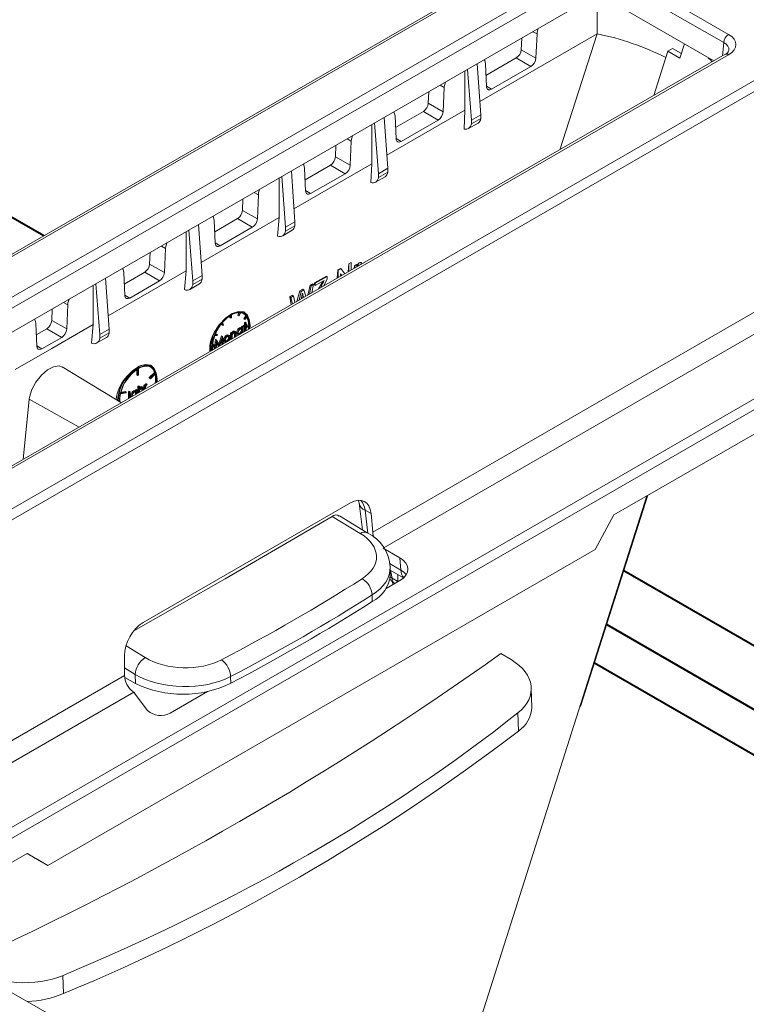
# Model space of a CAD drawing. Units: millimetres. Extents: x 0 to 13306, y 0 to 2520.
# Drawn here: x 582 to 614, y 1521 to 1565 of the extents above; entities that cross this region are included whole.
import ezdxf

# ---------------------------------------------------------------- set-up
doc = ezdxf.new("R2010")
doc.units = ezdxf.units.MM
doc.header["$LTSCALE"] = 0.5
doc.layers.add('HAURATON_ConstructionSite_Contour', color=7, linetype='Continuous', lineweight=40)
doc.layers.add('HAURATON_Isometrie', color=9, linetype='Continuous', lineweight=5)

msp = doc.modelspace()

# ---------------------------------------------------------------- linework, layer by layer
at = {"layer": 'HAURATON_ConstructionSite_Contour'}
for p, q in [((582.678, 1555.643), (581.096, 1556.556)), ((633.734, 1526.169), (608.671, 1540.637)), ((607.9, 1538.221), (631.354, 1524.682)), ((607.355, 1536.512), (629.67, 1523.63))]:
    msp.add_line(p, q, dxfattribs=at)
at = {"layer": 'HAURATON_Isometrie'}
for p, q in [((663.005, 1602.015), (553.949, 1539.058)), ((663.157, 1601.998), (554.1, 1539.041)), ((672.948, 1596.345), (563.891, 1533.388)), ((673.178, 1595.986), (564.121, 1533.028)), ((669.779, 1580.244), (574.829, 1525.43)), ((669.987, 1579.872), (575.255, 1525.184)), ((493.614, 1572.314), (621.53, 1498.47)), ((559.28, 1540.209), (606.724, 1567.598)), ((608.299, 1567.598), (613.361, 1564.677)), ((606.943, 1567.232), (559.499, 1539.843)), ((640.839, 1567.426), (597.422, 1542.362)), ((613.142, 1564.311), (608.08, 1567.232)), ((641.255, 1566.682), (597.881, 1541.643)), ((607.469, 1566.289), (607.469, 1564.703)), ((559.944, 1539.022), (606.943, 1566.154)), ((608.08, 1566.154), (612.697, 1563.489)), ((607.469, 1564.703), (602.214, 1561.669)), ((604.092, 1564.508), (604.069, 1563.991)), ((604.595, 1564.798), (604.78, 1564.694)), ((604.78, 1564.694), (604.732, 1563.615)), ((605.795, 1559.504), (607.469, 1564.703)), ((610.845, 1564.037), (610.641, 1563.92)), ((610.845, 1564.037), (611.249, 1563.82)), ((611.385, 1564.246), (611.183, 1563.611)), ((613.088, 1563.715), (613.142, 1564.311)), ((613.206, 1563.783), (565.761, 1536.394)), ((613.361, 1563.767), (565.916, 1536.378)), ((603.85, 1563.625), (602.493, 1562.841)), ((603.85, 1563.625), (604.507, 1563.239)), ((604.069, 1563.991), (604.732, 1563.615)), ((610.011, 1561.939), (610.641, 1563.92)), ((610.641, 1563.92), (611.183, 1563.611)), ((602.256, 1561.075), (602.096, 1563.356)), ((602.516, 1562.335), (602.469, 1563.359)), ((604.507, 1563.239), (602.741, 1562.219)), ((601.544, 1563.037), (601.544, 1561.281)), ((601.838, 1560.834), (601.667, 1563.108)), ((600.433, 1562.396), (600.619, 1562.291)), ((600.619, 1562.291), (600.571, 1561.212)), ((602.516, 1562.351), (602.741, 1562.219)), ((599.93, 1562.105), (599.907, 1561.589)), ((599.907, 1561.589), (600.571, 1561.212)), ((598.094, 1558.673), (597.935, 1560.953)), ((601.544, 1561.281), (598.053, 1559.265)), ((598.465, 1559.996), (598.417, 1561.019)), ((599.689, 1561.223), (598.441, 1560.503)), ((599.689, 1561.223), (600.347, 1560.836)), ((601.51, 1560.432), (601.544, 1561.281)), ((602.256, 1561.075), (601.838, 1560.834)), ((602.256, 1560.908), (602.256, 1561.075)), ((597.383, 1560.635), (597.383, 1558.878)), ((597.676, 1558.431), (597.505, 1560.705)), ((600.347, 1560.836), (598.689, 1559.879)), ((601.71, 1560.454), (602.137, 1560.701)), ((602.256, 1560.908), (601.838, 1560.666)), ((601.838, 1560.666), (601.838, 1560.834)), ((595.769, 1559.703), (595.746, 1559.186)), ((596.272, 1559.993), (596.458, 1559.888)), ((596.458, 1559.888), (596.41, 1558.809)), ((598.464, 1560.011), (598.689, 1559.879)), ((595.746, 1559.186), (596.41, 1558.809)), ((636.477, 1559.448), (608.221, 1543.137)), ((597.383, 1558.878), (593.891, 1556.862)), ((595.527, 1558.82), (594.39, 1558.164)), ((595.527, 1558.82), (596.186, 1558.433)), ((597.329, 1558.035), (597.383, 1558.878)), ((593.514, 1556.029), (593.343, 1558.303)), ((593.933, 1556.27), (593.773, 1558.551)), ((594.414, 1557.656), (594.366, 1558.68)), ((596.186, 1558.433), (594.638, 1557.539)), ((597.549, 1558.052), (597.975, 1558.298)), ((598.094, 1558.673), (597.676, 1558.431)), ((598.094, 1558.505), (597.676, 1558.264)), ((597.676, 1558.264), (597.676, 1558.431)), ((598.094, 1558.505), (598.094, 1558.673)), ((593.222, 1558.233), (593.222, 1556.475)), ((592.11, 1557.591), (592.297, 1557.485)), ((592.297, 1557.485), (592.25, 1556.406)), ((594.413, 1557.672), (594.638, 1557.539)), ((591.607, 1557.3), (591.584, 1556.784)), ((591.584, 1556.784), (592.25, 1556.406)), ((589.771, 1553.868), (589.611, 1556.149)), ((593.222, 1556.475), (589.73, 1554.458)), ((590.363, 1555.316), (590.315, 1556.34)), ((591.365, 1556.418), (590.339, 1555.825)), ((591.365, 1556.418), (592.025, 1556.03)), ((593.153, 1555.637), (593.222, 1556.475)), ((593.933, 1556.27), (593.514, 1556.029)), ((593.933, 1556.103), (593.514, 1555.861)), ((593.933, 1556.103), (593.933, 1556.27)), ((589.062, 1555.831), (589.062, 1554.072)), ((589.353, 1553.626), (589.182, 1555.9)), ((592.025, 1556.03), (590.587, 1555.2)), ((593.387, 1555.65), (593.814, 1555.896)), ((593.514, 1555.861), (593.514, 1556.029)), ((587.949, 1555.189), (588.136, 1555.082)), ((590.362, 1555.332), (590.587, 1555.2)), ((587.445, 1554.898), (587.422, 1554.381)), ((588.136, 1555.082), (588.089, 1554.003)), ((587.422, 1554.381), (588.089, 1554.003)), ((596.323, 1554.037), (596.343, 1554.392)), ((596.343, 1554.392), (596.454, 1554.454)), ((596.35, 1554.389), (596.343, 1554.392)), ((596.35, 1554.389), (596.458, 1554.451)), ((596.35, 1554.052), (596.35, 1554.389)), ((596.458, 1554.451), (596.454, 1554.454)), ((596.458, 1554.451), (596.458, 1554.115)), ((596.595, 1554.194), (596.601, 1554.311)), ((596.601, 1554.311), (596.692, 1554.361)), ((596.615, 1554.303), (596.601, 1554.311)), ((596.615, 1554.303), (596.704, 1554.354)), ((596.615, 1554.205), (596.615, 1554.303)), ((596.704, 1554.354), (596.692, 1554.361)), ((596.704, 1554.354), (596.704, 1554.264)), ((596.814, 1554.327), (596.785, 1554.303)), ((596.818, 1554.432), (596.809, 1554.437)), ((596.91, 1554.455), (596.886, 1554.361)), ((596.91, 1554.455), (596.902, 1554.459)), ((589.062, 1554.072), (585.568, 1552.055)), ((586.311, 1552.976), (586.263, 1554)), ((587.204, 1554.015), (586.287, 1553.486)), ((587.204, 1554.015), (587.864, 1553.627)), ((588.982, 1553.237), (589.062, 1554.072)), ((589.771, 1553.868), (589.353, 1553.626)), ((589.771, 1553.7), (589.771, 1553.868)), ((595.83, 1553.752), (595.852, 1554.12)), ((595.852, 1554.12), (595.969, 1554.185)), ((595.868, 1554.11), (595.852, 1554.12)), ((595.868, 1554.11), (595.983, 1554.176)), ((595.868, 1553.774), (595.868, 1554.11)), ((595.983, 1554.176), (595.969, 1554.185)), ((596.039, 1553.872), (595.976, 1553.948)), ((595.976, 1553.948), (595.976, 1553.837)), ((596.027, 1553.866), (595.976, 1553.929)), ((595.983, 1554.176), (596.17, 1553.948)), ((584.9, 1553.429), (584.9, 1551.67)), ((585.191, 1551.224), (585.02, 1553.498)), ((585.609, 1551.465), (585.45, 1553.746)), ((587.864, 1553.627), (586.536, 1552.86)), ((589.225, 1553.247), (589.652, 1553.493)), ((589.771, 1553.7), (589.353, 1553.459)), ((589.353, 1553.459), (589.353, 1553.626)), ((594.508, 1552.989), (594.617, 1553.433)), ((594.59, 1553.036), (594.656, 1553.411)), ((594.617, 1553.433), (594.731, 1553.496)), ((594.656, 1553.411), (594.617, 1553.433)), ((594.656, 1553.411), (594.768, 1553.475)), ((594.768, 1553.475), (594.694, 1553.096)), ((594.768, 1553.475), (594.731, 1553.496)), ((594.804, 1553.443), (594.811, 1553.541)), ((594.846, 1553.418), (594.804, 1553.443)), ((594.811, 1553.541), (595.351, 1553.842)), ((594.846, 1553.52), (594.811, 1553.541)), ((594.846, 1553.52), (595.377, 1553.827)), ((595.241, 1553.646), (594.846, 1553.418)), ((594.846, 1553.418), (594.846, 1553.52)), ((594.987, 1553.265), (595.132, 1553.531)), ((595.088, 1553.323), (595.175, 1553.506)), ((595.175, 1553.506), (595.132, 1553.531)), ((595.377, 1553.725), (595.223, 1553.402)), ((595.377, 1553.827), (595.351, 1553.842)), ((595.377, 1553.827), (595.377, 1553.725)), ((586.31, 1552.992), (586.536, 1552.86)), ((593.701, 1552.922), (593.814, 1552.986)), ((593.867, 1552.955), (593.814, 1552.986)), ((594.023, 1552.709), (594.16, 1553.178)), ((594.122, 1552.766), (594.207, 1553.151)), ((594.16, 1553.178), (594.292, 1553.252)), ((594.207, 1553.151), (594.16, 1553.178)), ((594.207, 1553.151), (594.337, 1553.226)), ((594.273, 1552.853), (594.248, 1552.974)), ((594.295, 1552.994), (594.257, 1553.016)), ((594.337, 1553.226), (594.292, 1553.252)), ((594.326, 1552.884), (594.295, 1552.994)), ((594.337, 1553.226), (594.42, 1552.938)), ((583.568, 1552.66), (583.756, 1552.553)), ((583.756, 1552.553), (583.708, 1551.474)), ((593.767, 1552.561), (593.701, 1552.922)), ((593.755, 1552.891), (593.701, 1552.922)), ((593.755, 1552.891), (593.867, 1552.955)), ((593.829, 1552.597), (593.755, 1552.891)), ((593.867, 1552.955), (593.933, 1552.657)), ((594.242, 1552.949), (594.214, 1552.819)), ((583.065, 1552.369), (583.042, 1551.852)), ((591.087, 1551.97), (591.087, 1552.102)), ((591.373, 1552.084), (591.42, 1552.206)), ((591.417, 1552.058), (591.474, 1552.205)), ((591.498, 1552.203), (591.441, 1552.056)), ((591.677, 1552.186), (591.633, 1552.211)), ((582.321, 1551.724), (582.369, 1550.7)), ((583.042, 1551.852), (583.708, 1551.474)), ((584.815, 1550.837), (584.9, 1551.67)), ((590.661, 1551.656), (590.634, 1551.694)), ((590.705, 1551.631), (590.648, 1551.712)), ((590.705, 1551.631), (590.661, 1551.656)), ((590.673, 1551.743), (590.73, 1551.662)), ((590.73, 1551.662), (590.705, 1551.631)), ((591.015, 1551.979), (591.015, 1552.058)), ((591.059, 1551.954), (591.015, 1551.979)), ((591.059, 1551.954), (591.059, 1552.085)), ((591.059, 1551.954), (591.087, 1551.97)), ((591.417, 1552.058), (591.373, 1552.084)), ((591.441, 1552.056), (591.417, 1552.058)), ((591.627, 1551.627), (591.67, 1551.652)), ((591.639, 1551.942), (591.737, 1552.065)), ((591.653, 1551.922), (591.639, 1551.942)), ((591.682, 1551.917), (591.639, 1551.942)), ((591.697, 1551.897), (591.653, 1551.922)), ((591.67, 1551.764), (591.699, 1551.781)), ((591.67, 1551.652), (591.67, 1551.764)), ((591.713, 1551.738), (591.67, 1551.764)), ((591.713, 1551.626), (591.67, 1551.652)), ((591.682, 1551.917), (591.781, 1552.04)), ((591.697, 1551.897), (591.682, 1551.917)), ((591.795, 1552.019), (591.697, 1551.897)), ((591.743, 1551.755), (591.699, 1551.781)), ((591.713, 1551.738), (591.743, 1551.755)), ((591.713, 1551.626), (591.713, 1551.738)), ((591.781, 1552.04), (591.737, 1552.065)), ((591.743, 1551.755), (591.743, 1551.643)), ((591.785, 1551.668), (591.743, 1551.692)), ((591.743, 1551.643), (591.785, 1551.668)), ((591.743, 1551.594), (591.855, 1551.658)), ((591.785, 1551.668), (591.785, 1551.634)), ((591.899, 1551.633), (591.855, 1551.658)), ((582.345, 1551.21), (582.823, 1551.486)), ((582.823, 1551.486), (583.484, 1551.098)), ((585.609, 1551.465), (585.191, 1551.224)), ((585.609, 1551.298), (585.191, 1551.056)), ((585.191, 1551.056), (585.191, 1551.224)), ((585.609, 1551.298), (585.609, 1551.465)), ((590.365, 1551.222), (590.464, 1551.213)), ((590.374, 1551.243), (590.42, 1551.239)), ((590.464, 1551.213), (590.42, 1551.239)), ((590.464, 1551.213), (590.45, 1551.177)), ((591.05, 1551.294), (591.08, 1551.311)), ((591.05, 1551.017), (591.05, 1551.294)), ((591.094, 1551.269), (591.05, 1551.294)), ((591.124, 1551.286), (591.08, 1551.311)), ((591.094, 1551.269), (591.124, 1551.286)), ((591.094, 1551.018), (591.094, 1551.269)), ((591.124, 1551.286), (591.124, 1551.236)), ((591.215, 1551.344), (591.171, 1551.369)), ((591.272, 1551.288), (591.228, 1551.313)), ((591.283, 1551.348), (591.229, 1551.379)), ((591.231, 1551.122), (591.231, 1551.252)), ((591.275, 1551.227), (591.231, 1551.252)), ((591.275, 1551.123), (591.275, 1551.227)), ((591.305, 1551.255), (591.305, 1551.14)), ((591.364, 1551.287), (591.32, 1551.312)), ((591.351, 1551.234), (591.406, 1551.203)), ((591.49, 1551.502), (591.446, 1551.527)), ((591.49, 1551.249), (591.446, 1551.275)), ((591.579, 1551.51), (591.524, 1551.541)), ((591.543, 1551.439), (591.536, 1551.474)), ((591.543, 1551.579), (591.573, 1551.596)), ((591.543, 1551.53), (591.543, 1551.579)), ((591.587, 1551.553), (591.543, 1551.579)), ((591.587, 1551.414), (591.543, 1551.439)), ((591.587, 1551.324), (591.563, 1551.29)), ((591.616, 1551.57), (591.573, 1551.596)), ((591.587, 1551.553), (591.616, 1551.57)), ((591.587, 1551.502), (591.587, 1551.553)), ((591.587, 1551.303), (591.587, 1551.324)), ((591.616, 1551.57), (591.616, 1551.32)), ((591.627, 1551.593), (591.627, 1551.627)), ((591.671, 1551.602), (591.627, 1551.627)), ((591.671, 1551.568), (591.627, 1551.593)), ((591.67, 1551.374), (591.67, 1551.569)), ((591.69, 1551.362), (591.67, 1551.374)), ((591.671, 1551.602), (591.713, 1551.626)), ((591.671, 1551.568), (591.671, 1551.602)), ((591.713, 1551.592), (591.671, 1551.568)), ((591.713, 1551.376), (591.713, 1551.592)), ((591.785, 1551.634), (591.743, 1551.609)), ((591.743, 1551.609), (591.743, 1551.393)), ((591.785, 1551.567), (591.743, 1551.592)), ((591.785, 1551.534), (591.743, 1551.559)), ((591.785, 1551.567), (591.899, 1551.633)), ((591.899, 1551.6), (591.785, 1551.534)), ((591.785, 1551.534), (591.785, 1551.567)), ((582.593, 1550.584), (583.484, 1551.098)), ((585.064, 1550.845), (585.49, 1551.091)), ((590.25, 1550.731), (590.318, 1550.771)), ((590.361, 1550.746), (590.318, 1550.771)), ((590.343, 1550.756), (590.369, 1551.003)), ((590.45, 1551.177), (590.351, 1551.186)), ((590.369, 1551.003), (590.373, 1551.006)), ((590.413, 1550.978), (590.369, 1551.003)), ((590.417, 1550.98), (590.373, 1551.006)), ((590.373, 1550.602), (590.413, 1550.978)), ((590.431, 1550.882), (590.402, 1550.619)), ((590.413, 1550.978), (590.417, 1550.98)), ((590.417, 1550.98), (590.553, 1550.747)), ((590.506, 1550.703), (590.426, 1550.84)), ((590.538, 1550.697), (590.431, 1550.882)), ((590.52, 1550.804), (590.644, 1551.162)), ((590.553, 1550.747), (590.688, 1551.137)), ((590.675, 1551.023), (590.568, 1550.714)), ((590.644, 1551.162), (590.649, 1551.164)), ((590.688, 1551.137), (590.644, 1551.162)), ((590.663, 1550.793), (590.645, 1550.936)), ((590.692, 1551.139), (590.649, 1551.164)), ((590.684, 1550.781), (590.663, 1550.793)), ((590.703, 1550.793), (590.675, 1551.023)), ((590.688, 1551.137), (590.692, 1551.139)), ((590.692, 1551.139), (590.733, 1550.81)), ((590.787, 1550.952), (590.743, 1550.977)), ((590.775, 1550.899), (590.83, 1550.867)), ((590.82, 1551.069), (590.776, 1551.095)), ((590.911, 1551.168), (590.867, 1551.193)), ((590.911, 1550.915), (590.867, 1550.94)), ((590.962, 1551.104), (590.955, 1551.139)), ((591.002, 1551.175), (590.958, 1551.2)), ((591.006, 1551.078), (590.962, 1551.104)), ((591.071, 1551.005), (591.05, 1551.017)), ((591.124, 1551.109), (591.124, 1551.035)), ((591.252, 1551.109), (591.231, 1551.122)), ((582.368, 1550.716), (582.593, 1550.584)), ((590.248, 1550.68), (590.361, 1550.746)), ((590.361, 1550.713), (590.248, 1550.647)), ((590.326, 1550.599), (590.337, 1550.698)), ((590.347, 1550.587), (590.326, 1550.599)), ((590.361, 1550.746), (590.361, 1550.713)), ((590.527, 1550.691), (590.506, 1550.703)), ((586.159, 1548.169), (583.513, 1549.772)), ((586.854, 1549.655), (586.854, 1549.412)), ((586.897, 1549.683), (586.897, 1549.387)), ((586.926, 1549.403), (586.926, 1549.699)), ((587.405, 1549.292), (587.649, 1549.524)), ((587.449, 1549.266), (587.692, 1549.499)), ((587.701, 1549.472), (587.458, 1549.24)), ((587.516, 1549.784), (587.472, 1549.809)), ((587.692, 1549.499), (587.649, 1549.524)), ((586.897, 1549.387), (586.854, 1549.412)), ((586.897, 1549.387), (586.926, 1549.403)), ((587.295, 1548.988), (587.252, 1549.013)), ((587.321, 1548.993), (587.277, 1549.018)), ((587.414, 1549.266), (587.405, 1549.292)), ((587.449, 1549.266), (587.405, 1549.292)), ((587.458, 1549.24), (587.414, 1549.266)), ((587.458, 1549.24), (587.449, 1549.266)), ((586.366, 1548.61), (586.122, 1548.561)), ((586.131, 1548.597), (586.374, 1548.646)), ((586.14, 1548.633), (586.331, 1548.672)), ((586.374, 1548.646), (586.331, 1548.672)), ((586.374, 1548.646), (586.366, 1548.61)), ((586.477, 1548.663), (586.506, 1548.68)), ((586.477, 1548.411), (586.477, 1548.663)), ((586.521, 1548.638), (586.477, 1548.663)), ((586.55, 1548.655), (586.506, 1548.68)), ((586.521, 1548.638), (586.55, 1548.655)), ((586.521, 1548.385), (586.521, 1548.638)), ((586.55, 1548.655), (586.55, 1548.399)), ((586.744, 1548.669), (586.7, 1548.695)), ((586.832, 1548.677), (586.778, 1548.708)), ((586.797, 1548.607), (586.792, 1548.632)), ((586.797, 1548.746), (586.826, 1548.763)), ((586.797, 1548.697), (586.797, 1548.746)), ((586.841, 1548.72), (586.797, 1548.746)), ((586.841, 1548.581), (586.797, 1548.607)), ((586.87, 1548.737), (586.826, 1548.763)), ((586.838, 1548.561), (586.841, 1548.581)), ((586.841, 1548.72), (586.87, 1548.737)), ((586.841, 1548.669), (586.841, 1548.72)), ((586.87, 1548.737), (586.87, 1548.58)), ((586.894, 1548.914), (586.923, 1548.931)), ((586.894, 1548.593), (586.894, 1548.914)), ((586.938, 1548.888), (586.894, 1548.914)), ((586.967, 1548.905), (586.923, 1548.931)), ((586.938, 1548.888), (586.967, 1548.905)), ((586.938, 1548.619), (586.938, 1548.888)), ((586.967, 1548.905), (586.967, 1548.741)), ((587.059, 1548.851), (587.015, 1548.876)), ((587.127, 1548.855), (587.072, 1548.887)), ((587.115, 1548.795), (587.072, 1548.82)), ((587.075, 1548.698), (587.075, 1548.759)), ((587.119, 1548.734), (587.075, 1548.759)), ((587.119, 1548.723), (587.119, 1548.734)), ((587.148, 1548.762), (587.148, 1548.74)), ((587.163, 1548.957), (587.193, 1548.974)), ((587.163, 1548.749), (587.163, 1548.957)), ((587.207, 1548.932), (587.163, 1548.957)), ((587.237, 1548.949), (587.193, 1548.974)), ((587.207, 1548.932), (587.237, 1548.949)), ((587.207, 1548.774), (587.207, 1548.932)), ((587.237, 1548.949), (587.237, 1548.908)), ((587.321, 1548.993), (587.305, 1548.954)), ((582.033, 1548.323), (581.76, 1545.63)), ((582.033, 1548.323), (584.268, 1547.077)), ((586.473, 1548.35), (586.477, 1548.411)), ((586.521, 1548.385), (586.477, 1548.411)), ((586.618, 1548.454), (586.574, 1548.479)), ((586.647, 1548.47), (586.651, 1548.453)), ((606.73, 1534.552), (609.75, 1544.019)), ((587.132, 1538.313), (596.428, 1543.679)), ((596.813, 1543.659), (596.959, 1542.469)), ((597.346, 1543.2), (597.079, 1543.354)), ((597.079, 1543.354), (597.207, 1542.316)), ((596.863, 1542.309), (595.603, 1543.074)), ((597.174, 1542.339), (595.927, 1543.096)), ((597.422, 1542.362), (597.346, 1543.2)), ((607.391, 1541.593), (608.221, 1543.137)), ((582.859, 1527.431), (607.391, 1541.593)), ((598.633, 1541.209), (597.881, 1541.643)), ((598.683, 1540.663), (598.633, 1541.209)), ((598.174, 1540.957), (598.683, 1540.663)), ((598.206, 1540.458), (598.198, 1540.793)), ((598.201, 1540.666), (598.801, 1540.319)), ((598.219, 1540.655), (598.283, 1540.301)), ((598.633, 1540.199), (598.025, 1539.847)), ((598.283, 1540.301), (598.546, 1540.15)), ((598.546, 1540.15), (598.546, 1540.466)), ((598.32, 1540.018), (598.31, 1540.142)), ((598.409, 1540.069), (598.409, 1540.069)), ((597.4, 1539.253), (597.393, 1539.554)), ((586.367, 1537.267), (587.226, 1536.745)), ((586.3, 1535.942), (586.3, 1536.824)), ((603.161, 1536.93), (603.614, 1536.654)), ((586.776, 1535.993), (586.3, 1536.283)), ((571.461, 1527.375), (586.3, 1535.942)), ((586.307, 1535.846), (586.786, 1535.584)), ((586.786, 1535.584), (586.776, 1535.993)), ((591.052, 1535.894), (591.059, 1535.592)), ((604.542, 1534.509), (604.523, 1535.365)), ((572.313, 1526.883), (586.712, 1535.195)), ((586.712, 1535.195), (586.674, 1535.224)), ((586.739, 1535.166), (587.336, 1534.369)), ((590.018, 1535.225), (588.343, 1534.258)), ((603.943, 1533.449), (603.925, 1534.266)), ((576.189, 1524.645), (581.937, 1527.963)), ((581.937, 1527.963), (582.859, 1527.431)), ((582.859, 1527.431), (582.386, 1527.704)), ((583.543, 1522.5), (583.562, 1521.683))]:
    msp.add_line(p, q, dxfattribs=at)
at = {"layer": 'HAURATON_Isometrie', "flags": 128}
for points in [[(604.835, 1564.937), (604.79, 1564.783), (604.78, 1564.694)], [(612.448, 1563.632), (612.559, 1563.523), (612.618, 1563.443)], [(602.469, 1563.359), (602.437, 1563.504), (602.411, 1563.537)], [(600.674, 1562.535), (600.629, 1562.38), (600.619, 1562.291)], [(602.741, 1562.219), (602.666, 1562.191), (602.6, 1562.195), (602.55, 1562.231), (602.522, 1562.295), (602.516, 1562.335)], [(598.417, 1561.019), (598.385, 1561.165), (598.359, 1561.198)], [(596.514, 1560.133), (596.468, 1559.977), (596.458, 1559.888)], [(598.689, 1559.879), (598.615, 1559.851), (598.549, 1559.855), (598.499, 1559.891), (598.47, 1559.955), (598.465, 1559.996)], [(594.366, 1558.68), (594.334, 1558.825), (594.307, 1558.859)], [(592.354, 1557.732), (592.307, 1557.574), (592.297, 1557.485)], [(594.638, 1557.539), (594.564, 1557.511), (594.498, 1557.515), (594.448, 1557.551), (594.419, 1557.615), (594.414, 1557.656)], [(590.315, 1556.34), (590.283, 1556.485), (590.255, 1556.52)], [(588.193, 1555.33), (588.146, 1555.171), (588.136, 1555.082)], [(590.587, 1555.2), (590.513, 1555.171), (590.447, 1555.175), (590.396, 1555.212), (590.368, 1555.276), (590.363, 1555.316)], [(596.847, 1554.339), (596.845, 1554.339), (596.814, 1554.327)], [(596.818, 1554.432), (596.871, 1554.452), (596.91, 1554.455)], [(586.263, 1554), (586.232, 1554.145), (586.203, 1554.181)], [(595.132, 1553.531), (595.17, 1553.598), (595.175, 1553.608)], [(595.175, 1553.506), (595.212, 1553.585), (595.241, 1553.646)], [(586.536, 1552.86), (586.461, 1552.832), (586.395, 1552.836), (586.345, 1552.872), (586.316, 1552.936), (586.311, 1552.976)], [(594.271, 1553.082), (594.255, 1553.007), (594.242, 1552.949)], [(594.295, 1552.994), (594.282, 1553.043), (594.271, 1553.082)], [(583.813, 1552.801), (583.766, 1552.642), (583.756, 1552.553)], [(591.92, 1551.495), (591.927, 1551.633), (591.886, 1551.914), (591.764, 1552.119), (591.575, 1552.228), (591.337, 1552.231), (591.073, 1552.126), (590.809, 1551.926), (590.571, 1551.648), (590.382, 1551.321), (590.261, 1550.976), (590.219, 1550.647), (590.227, 1550.517)], [(591.877, 1551.889), (591.814, 1552.092), (591.645, 1552.237), (591.404, 1552.262), (591.119, 1552.165), (590.822, 1551.958), (590.545, 1551.664), (590.319, 1551.316), (590.244, 1551.159)], [(584.9, 1551.67), (583.039, 1550.595), (581.406, 1549.653)], [(582.264, 1551.907), (582.311, 1551.802), (582.321, 1551.724)], [(590.867, 1551.193), (590.923, 1551.211), (590.958, 1551.2)], [(591.103, 1551.298), (591.125, 1551.331), (591.171, 1551.369)], [(591.124, 1551.236), (591.169, 1551.306), (591.215, 1551.344)], [(591.171, 1551.369), (591.203, 1551.381), (591.23, 1551.378), (591.233, 1551.375)], [(591.272, 1551.288), (591.263, 1551.308), (591.246, 1551.317), (591.21, 1551.307)], [(591.215, 1551.344), (591.247, 1551.356), (591.274, 1551.353), (591.293, 1551.334), (591.305, 1551.255)], [(591.231, 1551.252), (591.231, 1551.287), (591.228, 1551.313)], [(591.275, 1551.227), (591.275, 1551.262), (591.272, 1551.288)], [(591.357, 1551.233), (591.349, 1551.236), (591.327, 1551.267), (591.32, 1551.312)], [(591.401, 1551.208), (591.392, 1551.211), (591.371, 1551.242), (591.364, 1551.287)], [(591.393, 1551.303), (591.403, 1551.262), (591.429, 1551.239), (591.457, 1551.237), (591.49, 1551.249)], [(591.405, 1551.263), (591.414, 1551.262), (591.446, 1551.275)], [(591.446, 1551.527), (591.507, 1551.545), (591.528, 1551.535)], [(591.49, 1551.502), (591.551, 1551.52), (591.571, 1551.51)], [(591.587, 1551.414), (591.578, 1551.457), (591.552, 1551.48), (591.523, 1551.481), (591.49, 1551.468)], [(590.743, 1550.977), (590.753, 1551.042), (590.776, 1551.095)], [(590.782, 1550.899), (590.771, 1550.902), (590.75, 1550.933), (590.743, 1550.977)], [(590.776, 1551.095), (590.823, 1551.159), (590.867, 1551.193)], [(590.787, 1550.952), (590.797, 1551.017), (590.82, 1551.069)], [(590.826, 1550.873), (590.815, 1550.877), (590.794, 1550.907), (590.787, 1550.952)], [(590.816, 1550.969), (590.825, 1550.927), (590.85, 1550.904), (590.879, 1550.902), (590.911, 1550.915)], [(590.82, 1551.069), (590.867, 1551.134), (590.911, 1551.168)], [(590.828, 1550.928), (590.835, 1550.928), (590.867, 1550.94)], [(590.911, 1551.168), (590.967, 1551.186), (591.002, 1551.175)], [(591.006, 1551.078), (590.997, 1551.12), (590.971, 1551.143), (590.943, 1551.146), (590.911, 1551.134)], [(591.002, 1551.175), (591.029, 1551.139), (591.035, 1551.095)], [(591.128, 1551.186), (591.124, 1551.142), (591.124, 1551.109)], [(582.369, 1550.7), (582.385, 1550.625), (582.425, 1550.574), (582.484, 1550.554), (582.555, 1550.566), (582.593, 1550.584)], [(587.472, 1549.844), (587.244, 1549.884), (586.966, 1549.802), (586.67, 1549.609), (586.389, 1549.326), (586.338, 1549.262)], [(583.507, 1549.761), (583.37, 1549.819), (583.123, 1549.783), (582.848, 1549.637), (582.575, 1549.398), (582.334, 1549.093), (582.15, 1548.754), (582.047, 1548.418), (582.033, 1548.323)], [(587.758, 1549.092), (587.766, 1549.231), (587.724, 1549.511), (587.603, 1549.716), (587.414, 1549.825), (587.176, 1549.828), (586.912, 1549.724), (586.648, 1549.523), (586.409, 1549.246), (586.221, 1548.918), (586.099, 1548.573), (586.057, 1548.244), (586.057, 1548.23)], [(587.692, 1549.499), (587.642, 1549.603), (587.575, 1549.688), (587.493, 1549.75), (587.397, 1549.789), (587.29, 1549.803), (587.174, 1549.793), (587.051, 1549.758), (586.926, 1549.699)], [(587.678, 1549.616), (587.634, 1549.695), (587.472, 1549.844)], [(587.252, 1549.013), (587.266, 1549.018), (587.277, 1549.018)], [(586.7, 1548.695), (586.761, 1548.712), (586.781, 1548.702)], [(586.744, 1548.669), (586.805, 1548.687), (586.825, 1548.677)], [(586.841, 1548.581), (586.832, 1548.624), (586.806, 1548.647), (586.777, 1548.649), (586.744, 1548.635)], [(586.776, 1548.525), (586.792, 1548.566), (586.797, 1548.607)], [(586.967, 1548.835), (586.969, 1548.838), (587.015, 1548.876)], [(586.967, 1548.741), (587.013, 1548.812), (587.059, 1548.851)], [(586.972, 1548.693), (586.968, 1548.65), (586.967, 1548.636)], [(587.015, 1548.876), (587.046, 1548.888), (587.074, 1548.885), (587.077, 1548.882)], [(587.115, 1548.795), (587.106, 1548.815), (587.089, 1548.825), (587.053, 1548.814)], [(587.059, 1548.851), (587.09, 1548.863), (587.118, 1548.86), (587.137, 1548.842), (587.148, 1548.762)], [(587.075, 1548.759), (587.074, 1548.794), (587.072, 1548.82)], [(587.119, 1548.734), (587.118, 1548.769), (587.115, 1548.795)], [(587.242, 1548.863), (587.237, 1548.807), (587.237, 1548.791)], [(587.305, 1548.954), (587.297, 1548.953), (587.29, 1548.95)], [(587.295, 1548.988), (587.31, 1548.993), (587.321, 1548.993)], [(586.591, 1548.419), (586.581, 1548.434), (586.574, 1548.479)], [(596.789, 1543.772), (596.804, 1543.72), (596.813, 1543.659)], [(601.382, 1517.804), (606.237, 1533.084), (609.701, 1543.991)], [(586.723, 1537.942), (590.813, 1540.275), (595.603, 1543.074)], [(598.202, 1540.351), (598.208, 1540.346), (598.283, 1540.301)]]:
    msp.add_lwpolyline(points, dxfattribs=at)
at = {"layer": 'HAURATON_Isometrie'}
for centre, radius, start, end in [((605.101, 1552.856), 12.081, 63.1809, 78.6955), ((613.62, 1564.273), 0.479, 122.7341, 175.5335), ((603.591, 1564.028), 0.479, 302.7341, 355.5335), ((604.25, 1563.648), 0.483, 302.2014, 356.0732), ((613.098, 1564.052), 0.29, 291.7271, 341.0642), ((613.271, 1563.648), 0.149, 52.9592, 115.7303), ((599.429, 1561.626), 0.479, 302.7341, 355.5335), ((600.089, 1561.245), 0.483, 302.2067, 356.0742), ((595.268, 1559.223), 0.479, 302.7341, 355.5335), ((595.928, 1558.842), 0.483, 302.2089, 356.0747), ((591.106, 1556.821), 0.479, 302.7341, 355.5335), ((591.768, 1556.439), 0.483, 302.2081, 356.0746), ((586.944, 1554.419), 0.479, 302.7341, 355.5335), ((596.962, 1554.204), 0.278, 123.1893, 157.8451), ((596.973, 1554.203), 0.276, 124.1217, 167.2602), ((596.894, 1554.29), 0.17, 87.4217, 119.9271), ((587.607, 1554.036), 0.483, 302.2041, 356.0739), ((591.459, 1551.489), 0.716, 88.7887, 121.2028), ((591.456, 1551.802), 0.403, 36.0755, 83.9138), ((591.404, 1551.82), 0.413, 36.2754, 56.092), ((582.564, 1551.89), 0.479, 302.7341, 355.5335), ((592.221, 1550.478), 1.999, 141.8691, 158.1309), ((591.861, 1550.791), 1.522, 121.8023, 141.3248), ((591.109, 1551.67), 0.747, 359.1416, 26.1538), ((591.182, 1551.648), 0.717, 358.7948, 31.2029), ((583.227, 1551.507), 0.483, 302.1965, 356.0725), ((591.723, 1550.67), 1.542, 151.9335, 186.459), ((591.315, 1551.147), 0.191, 123.4544, 168.3156), ((591.589, 1551.299), 0.269, 122.0611, 177.2762), ((591.633, 1551.274), 0.269, 122.0611, 177.2762), ((591.6, 1551.293), 0.207, 122.0152, 177.0978), ((591.341, 1551.448), 0.203, 301.3636, 357.6802), ((591.385, 1551.422), 0.203, 301.3636, 357.6802), ((590.545, 1551.652), 1.31, 351.0626, 356.5799), ((590.649, 1551.621), 1.25, 353.4134, 359.0303), ((591.435, 1550.602), 1.315, 154.9103, 186.1918), ((591.455, 1550.681), 1.302, 158.4701, 188.7459), ((591.769, 1550.632), 1.523, 158.6752, 178.1955), ((591.021, 1550.961), 0.205, 122.5303, 177.767), ((590.761, 1551.111), 0.202, 301.9366, 357.7634), ((590.804, 1551.086), 0.202, 301.9366, 357.7634), ((590.804, 1551.095), 0.231, 323.3738, 0.0213), ((591.205, 1550.659), 0.958, 180.7017, 187.4762), ((587.809, 1548.211), 1.795, 136.8172, 178.5519), ((587.912, 1548.153), 1.836, 123.5558, 165.9938), ((587.221, 1549.287), 0.579, 64.3627, 125.1629), ((587.207, 1549.381), 0.464, 17.9819, 55.0536), ((586.613, 1549.229), 1.081, 350.2561, 11.5053), ((586.762, 1549.207), 0.976, 352.2701, 15.7842), ((587.645, 1548.133), 1.728, 139.1708, 174.1245), ((587.856, 1548.176), 1.867, 144.4276, 177.1258), ((587.305, 1548.925), 0.102, 121.192, 157.5262), ((587.357, 1548.261), 1.271, 166.3374, 182.1769), ((586.843, 1548.466), 0.269, 122.0611, 177.2762), ((586.887, 1548.441), 0.269, 122.0611, 177.2762), ((586.854, 1548.46), 0.207, 122.0152, 177.0978), ((587.159, 1548.655), 0.191, 123.469, 168.3271), ((587.378, 1548.865), 0.148, 124.0935, 163.1352), ((587.371, 1548.849), 0.13, 128.8209, 173.8496), ((597.217, 1543.742), 0.412, 190.7327, 250.4714), ((595.773, 1542.877), 0.26, 54.7813, 130.6526), ((597.043, 1542.078), 0.292, 63.3851, 127.805), ((596.404, 1540.717), 1.796, 2.6806, 64.6266), ((599.161, 1540.651), 0.479, 178.5716, 222.6891), ((596.473, 1539.489), 0.923, 4.0706, 59.1163), ((596.738, 1540.567), 1.471, 296.7191, 355.775), ((598.719, 1540.606), 0.62, 211.9571, 240.0027), ((598.567, 1540.305), 0.284, 180.7669, 236.1888), ((548.533, 1616.58), 91.474, 297.70374, 302.29089), ((519.247, 1654.465), 144.416, 294.47003, 305.52459), ((587.748, 1535.923), 0.975, 122.4165, 175.8402), ((590.053, 1535.839), 1.001, 3.1567, 53.5779), ((588.914, 1540.001), 4.903, 244.2717, 295.9424), ((603.209, 1534.563), 1.334, 303.3821, 357.708), ((587.916, 1535.01), 0.864, 227.8411, 299.5762), ((548.668, 1605.664), 90.941, 292.56304, 307.43158), ((581.712, 1526.221), 4.9, 272.6528, 292.1801)]:
    msp.add_arc(centre, radius, start, end, dxfattribs=at)
for centre, major_axis, ratio, start_param, end_param in [((612.569, 1564.222), (1.118, 0), 0.575709, 5.499157, 7.067214), ((612.569, 1563.969), (0.809, 0.028), 0.574044, 6.195783, 7.04743), ((601.39, 1560.985), (-0.326, 0.527), 0.597167, 2.606319, 3.754895), ((601.838, 1561.244), (-0.294, 0.546), 0.556891, 3.157869, 3.789886), ((597.676, 1558.841), (-0.294, 0.546), 0.556891, 3.157869, 3.789886), ((597.228, 1558.582), (-0.326, 0.527), 0.597167, 2.563077, 3.754895), ((593.515, 1556.439), (-0.294, 0.546), 0.556891, 3.157869, 3.789886), ((593.066, 1556.18), (-0.326, 0.527), 0.597167, 2.530298, 3.754895), ((588.905, 1553.777), (-0.326, 0.527), 0.597167, 2.508231, 3.754895), ((589.353, 1554.036), (-0.294, 0.546), 0.556891, 3.157869, 3.789886), ((585.192, 1551.634), (-0.294, 0.546), 0.556891, 3.157869, 3.789886), ((584.743, 1551.375), (-0.326, 0.527), 0.597167, 2.497251, 3.754895), ((596.473, 1542.641), (0.568, 1.102), 0.606756, 5.520992, 7.039428), ((596.212, 1542.792), (0.437, 1.17), 0.660364, 5.439896, 5.931955), ((595.111, 1541.297), (2.479, -0.06), 0.592181, 5.560123, 7.083444), ((597.858, 1542.135), (-0.333, 0.523), 0.546414, 0.814259, 1.281141), ((597.753, 1540.704), (1.242, 0), 0.575709, 5.499157, 7.067214), ((595.1, 1540.798), (3.099, -0.045), 0.586285, 5.554146, 6.308191), ((597.799, 1540.198), (1.247, -0.083), 0.571641, 0.490405, 0.822239), ((527.436, 1578.778), (93.896, -2.275), 0.592181, 5.465173, 5.560123), ((527.425, 1578.279), (94.516, -2.26), 0.591989, 5.464973, 5.559924), ((587.177, 1537.274), (0.568, 1.102), 0.606756, 0.756243, 2.274679), ((588.978, 1537.757), (2.479, -0.06), 0.592181, 3.941852, 5.465173), ((601.424, 1535.39), (3.099, -0.075), 0.592181, 5.665788, 7.083444), ((586.739, 1535.716), (-0.284, 0.551), 0.606756, 0.866913, 2.289893), ((588.967, 1537.258), (3.099, -0.045), 0.586285, 3.935874, 5.459195), ((586.455, 1535.095), (0.31, 0), 0.576984, 0.406932, 0.591926), ((527.643, 1568.536), (94.516, -2.29), 0.592181, 5.359508, 5.665788), ((581.729, 1528.083), (0.929, -0.537), 0.00007, 4.938204, 5.497828), ((581.711, 1524.01), (3.099, -0.075), 0.592181, 3.941852, 5.359508)]:
    msp.add_ellipse(centre, major_axis=major_axis, ratio=ratio, start_param=start_param, end_param=end_param, dxfattribs=at)

doc.saveas('drawing.dxf')
